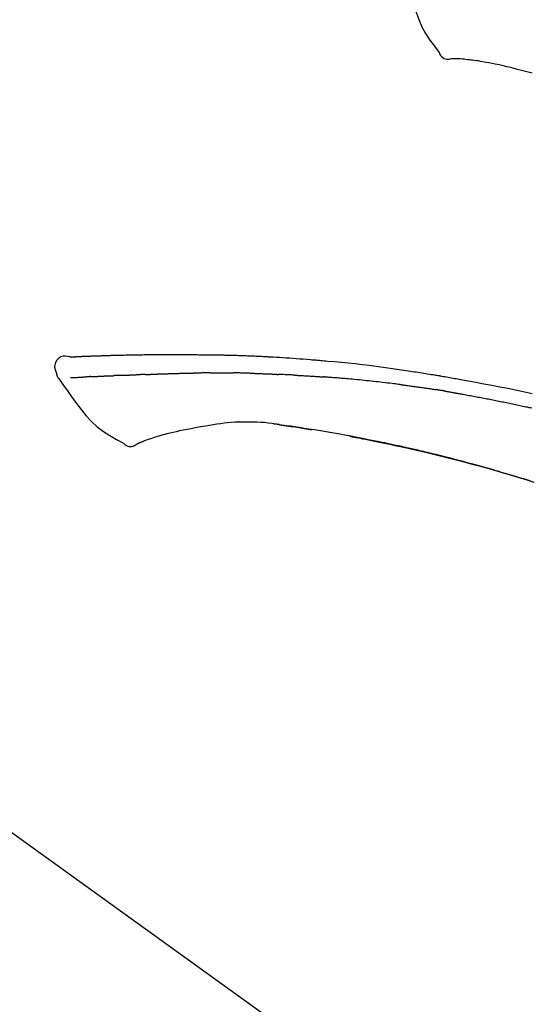
# Model space of a CAD drawing. Units: millimetres. Extents: x -109 to 26472, y -120 to 8847.
# Drawn here: x 7736 to 7792, y 3036 to 3145 of the extents above; entities that cross this region are included whole.
import ezdxf

# ---------------------------------------------------------------- set-up
doc = ezdxf.new("R2010")
doc.units = ezdxf.units.MM
doc.layers.get('DEFPOINTS').update_dxf_attribs({"color": 146})
doc.layers.add('150-機器', color=8, linetype='Continuous')
doc.layers.add('166-寸法B', color=11, linetype='Continuous')
doc.styles.add('KH001', font='txt')
doc.dimstyles.new('KH1xx030', dxfattribs={"dimscale": 30, "dimtxt": 2, "dimasz": 0.6, "dimexe": 0.3, "dimexo": 1.2, "dimgap": 0.5, "dimtad": 3, "dimdec": 1, "dimdsep": 46, "dimlunit": 6, "dimtxsty": 'KH001', "dimblk": 'DOT', "dimcen": 1, "dimdle": 1, "dimclrd": 256, "dimclre": 256, "dimclrt": 256, "dimadec": 0, "dimazin": 0, "dimtfac": 1, "dimtdec": 1, "dimtix": 1, "dimtmove": 2, "dimatfit": 3, "dimldrblk": 'CLOSEDBLANK', "dimfxl": 1, "dimtolj": 1, "dimtzin": 0, "dimlwd": -1, "dimlwe": -1, "dimarcsym": 0})

# ---------------------------------------------------------------- blocks, each defined once
blk = doc.blocks.new('F402_D')
at = {"layer": '150-機器', "color": 13, "linetype": 'Continuous'}
blk.add_line((-158.24, 175.21), (-38.21, 88.74), dxfattribs=at)
for points in [[(-87.63, 251.22), (-87.47, 250.39), (-87.31, 249.56), (-87.14, 248.72), (-86.96, 247.89), (-86.76, 247.05), (-86.53, 246.21), (-86.25, 245.39), (-85.91, 244.6), (-85.5, 243.86), (-85.04, 243.14), (-84.54, 242.45), (-84.02, 241.76)], [(-84.02, 241.76), (-83.96, 241.63), (-83.89, 241.51), (-83.81, 241.39), (-83.71, 241.29), (-83.59, 241.2), (-83.46, 241.12), (-83.32, 241.07), (-83.17, 241.04), (-83.04, 241.03), (-82.92, 241.04), (-82.79, 241.06), (-82.66, 241.09)], [(-82.17, 241.06), (-82.2, 241.06), (-82.22, 241.06), (-82.25, 241.06), (-82.27, 241.06), (-82.31, 241.06), (-82.35, 241.07), (-82.39, 241.07), (-82.42, 241.07), (-82.47, 241.07), (-82.51, 241.07), (-82.55, 241.07), (-82.59, 241.07), (-82.6, 241.08), (-82.62, 241.08), (-82.63, 241.08), (-82.65, 241.08), (-82.65, 241.07), (-82.65, 241.07), (-82.66, 241.07), (-82.66, 241.07), (-82.66, 241.07), (-82.66, 241.07), (-82.66, 241.08), (-82.66, 241.08)], [(-80.85, 240.97), (-81.06, 240.99), (-81.27, 241.02), (-81.47, 241.03), (-81.68, 241.05), (-81.8, 241.05), (-81.92, 241.06), (-82.05, 241.06), (-82.17, 241.06)], [(-79.21, 240.75), (-79.44, 240.79), (-79.67, 240.83), (-79.91, 240.86), (-80.14, 240.89), (-80.32, 240.92), (-80.49, 240.93), (-80.67, 240.95), (-80.85, 240.97)], [(-77.83, 240.49), (-78.17, 240.55), (-78.52, 240.62), (-78.86, 240.68), (-79.21, 240.75)], [(-76.12, 240.1), (-76.55, 240.2), (-76.97, 240.29), (-77.4, 240.39), (-77.83, 240.49)], [(-73.75, 239.48), (-74.35, 239.63), (-74.94, 239.79), (-75.53, 239.94), (-76.12, 240.1)], [(-124.74, 208.17), (-124.99, 208.22), (-125.24, 208.24), (-125.48, 208.24), (-125.71, 208.18), (-125.96, 208.03), (-126.17, 207.81), (-126.32, 207.54), (-126.4, 207.25), (-126.41, 207.03), (-126.36, 206.8), (-126.29, 206.58), (-126.21, 206.35)], [(-124.74, 208.17), (-124.74, 208.17), (-124.74, 208.17), (-124.74, 208.17), (-124.74, 208.17), (-124.73, 208.18), (-124.72, 208.18), (-124.71, 208.18), (-124.69, 208.17), (-124.63, 208.16), (-124.58, 208.17), (-124.53, 208.18), (-124.48, 208.19), (-124.41, 208.19), (-124.35, 208.19), (-124.28, 208.2), (-124.21, 208.2), (-124.16, 208.2), (-124.11, 208.2), (-124.06, 208.21), (-124.01, 208.21), (-124, 208.21), (-123.98, 208.21), (-123.97, 208.21), (-123.95, 208.21), (-123.95, 208.21), (-123.95, 208.21), (-123.95, 208.21), (-123.95, 208.21), (-123.94, 208.21), (-123.94, 208.21), (-123.94, 208.21), (-123.94, 208.21), (-123.94, 208.21), (-123.94, 208.21), (-123.94, 208.21), (-123.94, 208.21), (-123.94, 208.21), (-123.93, 208.21), (-123.93, 208.21), (-123.93, 208.21), (-123.93, 208.21), (-123.93, 208.21), (-123.93, 208.21), (-123.93, 208.21), (-123.93, 208.21), (-123.93, 208.21), (-123.92, 208.21), (-123.92, 208.21), (-123.92, 208.21), (-123.92, 208.21), (-123.92, 208.21), (-123.92, 208.21), (-123.92, 208.21), (-123.92, 208.21), (-123.92, 208.21), (-123.91, 208.21), (-123.91, 208.21), (-123.9, 208.21), (-123.9, 208.21), (-123.89, 208.21), (-123.88, 208.21), (-123.86, 208.21), (-123.84, 208.22), (-123.83, 208.22), (-123.8, 208.22), (-123.77, 208.22), (-123.75, 208.22), (-123.72, 208.22), (-123.68, 208.22), (-123.64, 208.22), (-123.6, 208.23), (-123.56, 208.23), (-123.47, 208.23), (-123.39, 208.24), (-123.31, 208.24), (-123.22, 208.24), (-123.12, 208.25), (-123.01, 208.25), (-122.9, 208.26), (-122.79, 208.26), (-122.7, 208.26), (-122.61, 208.27), (-122.52, 208.27), (-122.43, 208.27), (-122.4, 208.27), (-122.36, 208.28), (-122.33, 208.28), (-122.3, 208.28), (-122.29, 208.28), (-122.29, 208.28), (-122.29, 208.28), (-122.29, 208.28), (-122.28, 208.28), (-122.28, 208.28), (-122.28, 208.28), (-122.28, 208.28), (-122.28, 208.28), (-122.28, 208.28), (-122.28, 208.28), (-122.28, 208.28), (-122.28, 208.28), (-122.27, 208.28), (-122.27, 208.28), (-122.27, 208.28), (-122.27, 208.28), (-122.27, 208.28), (-122.27, 208.28), (-122.27, 208.28), (-122.27, 208.28), (-122.26, 208.28), (-122.26, 208.28), (-122.26, 208.28), (-122.25, 208.28), (-122.24, 208.28), (-122.23, 208.28), (-122.22, 208.28), (-122.2, 208.28), (-122.17, 208.28), (-122.15, 208.28), (-122.12, 208.28), (-122.08, 208.28), (-122.04, 208.29), (-122.01, 208.29), (-121.97, 208.29), (-121.93, 208.29), (-121.9, 208.29), (-121.86, 208.29), (-121.83, 208.29), (-121.8, 208.29), (-121.77, 208.3), (-121.74, 208.3), (-121.71, 208.3), (-121.68, 208.3), (-121.65, 208.3), (-121.62, 208.3), (-121.59, 208.3), (-121.54, 208.3), (-121.49, 208.31), (-121.43, 208.31), (-121.38, 208.31), (-121.31, 208.31), (-121.23, 208.32), (-121.16, 208.32), (-121.08, 208.32), (-120.98, 208.32), (-120.88, 208.33), (-120.77, 208.33), (-120.67, 208.33), (-120.54, 208.34), (-120.42, 208.34), (-120.29, 208.34), (-120.16, 208.35), (-120.05, 208.35), (-119.94, 208.35), (-119.83, 208.36), (-119.71, 208.36), (-119.62, 208.36), (-119.53, 208.36), (-119.44, 208.37), (-119.35, 208.37), (-119.31, 208.37), (-119.26, 208.37), (-119.21, 208.37), (-119.16, 208.37), (-119.06, 208.38), (-118.96, 208.38), (-118.86, 208.38), (-118.76, 208.38), (-118.61, 208.39), (-118.46, 208.39), (-118.31, 208.39), (-118.16, 208.4), (-117.98, 208.4), (-117.8, 208.4), (-117.61, 208.41), (-117.43, 208.41), (-117.25, 208.41), (-117.07, 208.42), (-116.9, 208.42), (-116.72, 208.42), (-116.52, 208.43), (-116.32, 208.43), (-116.11, 208.43), (-115.91, 208.44), (-115.68, 208.44), (-115.44, 208.44), (-115.2, 208.44), (-114.96, 208.45), (-114.69, 208.45), (-114.42, 208.45), (-114.15, 208.45), (-113.88, 208.45), (-113.6, 208.45), (-113.31, 208.45), (-113.03, 208.45), (-112.74, 208.45), (-112.48, 208.45), (-112.21, 208.45), (-111.95, 208.45), (-111.68, 208.45), (-111.46, 208.44), (-111.24, 208.44), (-111.02, 208.44), (-110.8, 208.43), (-110.65, 208.43), (-110.49, 208.42), (-110.33, 208.42), (-110.17, 208.42), (-110.05, 208.42), (-109.92, 208.41), (-109.8, 208.41), (-109.67, 208.41), (-109.57, 208.41), (-109.46, 208.41), (-109.36, 208.41), (-109.25, 208.4), (-109.14, 208.4), (-109.03, 208.4), (-108.91, 208.4), (-108.8, 208.4), (-108.67, 208.4), (-108.54, 208.4), (-108.41, 208.4), (-108.29, 208.4), (-108.15, 208.39), (-108.02, 208.39), (-107.88, 208.39), (-107.75, 208.39), (-107.63, 208.38), (-107.52, 208.38), (-107.4, 208.38), (-107.28, 208.38), (-107.18, 208.37), (-107.07, 208.37), (-106.96, 208.37), (-106.85, 208.37), (-106.7, 208.36), (-106.56, 208.36), (-106.42, 208.35), (-106.27, 208.35), (-106.09, 208.34), (-105.91, 208.34), (-105.73, 208.33), (-105.55, 208.32), (-105.34, 208.32), (-105.13, 208.31), (-104.92, 208.3), (-104.71, 208.29), (-104.53, 208.28), (-104.35, 208.28), (-104.17, 208.27), (-103.99, 208.26), (-103.84, 208.25), (-103.7, 208.24), (-103.55, 208.24), (-103.41, 208.23), (-103.32, 208.23), (-103.22, 208.22), (-103.13, 208.22), (-103.04, 208.21), (-102.99, 208.21), (-102.94, 208.21), (-102.88, 208.2), (-102.83, 208.2), (-102.8, 208.2), (-102.78, 208.2), (-102.76, 208.2), (-102.74, 208.2), (-102.7, 208.19), (-102.66, 208.19), (-102.63, 208.19), (-102.59, 208.19), (-102.26, 208.17), (-101.93, 208.15), (-101.6, 208.13), (-101.27, 208.11), (-100.89, 208.09), (-100.52, 208.07), (-100.15, 208.04), (-99.78, 208.01), (-99.39, 207.98), (-98.99, 207.95), (-98.59, 207.92), (-98.19, 207.89), (-98.05, 207.87), (-97.91, 207.86), (-97.76, 207.85), (-97.62, 207.84), (-97.48, 207.83), (-97.33, 207.81), (-97.19, 207.8), (-97.05, 207.79), (-96.86, 207.77), (-96.68, 207.75), (-96.49, 207.74), (-96.31, 207.72), (-95.55, 207.65), (-94.79, 207.58), (-94.04, 207.51), (-93.28, 207.43), (-92.51, 207.34), (-91.73, 207.25), (-90.95, 207.15), (-90.18, 207.05), (-89.42, 206.94), (-88.67, 206.83), (-87.91, 206.72), (-87.16, 206.61), (-86.95, 206.57), (-86.74, 206.54), (-86.53, 206.51), (-86.32, 206.48), (-86.11, 206.45), (-85.9, 206.41), (-85.69, 206.38), (-85.48, 206.35), (-85.28, 206.31), (-85.08, 206.28), (-84.88, 206.25), (-84.68, 206.22), (-84.54, 206.19), (-84.4, 206.17), (-84.25, 206.15), (-84.11, 206.12), (-84.02, 206.11), (-83.93, 206.09), (-83.85, 206.08), (-83.76, 206.06), (-83.57, 206.03), (-83.38, 206), (-83.19, 205.96), (-83, 205.93), (-82.82, 205.9), (-82.64, 205.87), (-82.47, 205.84), (-82.29, 205.81), (-82.12, 205.78), (-81.96, 205.75), (-81.8, 205.72), (-81.63, 205.69)], [(-124.67, 208.17), (-124.66, 208.18), (-124.65, 208.18), (-124.64, 208.18), (-124.62, 208.18), (-124.59, 208.18), (-124.55, 208.18), (-124.52, 208.18), (-124.48, 208.19), (-124.41, 208.19), (-124.35, 208.19), (-124.28, 208.2), (-124.21, 208.2), (-124.16, 208.2), (-124.11, 208.2), (-124.06, 208.21), (-124.01, 208.21), (-124, 208.21), (-123.98, 208.21), (-123.97, 208.21), (-123.95, 208.21), (-123.95, 208.21), (-123.95, 208.21), (-123.95, 208.21), (-123.95, 208.21), (-123.94, 208.21), (-123.94, 208.21), (-123.94, 208.21), (-123.94, 208.21), (-123.94, 208.21), (-123.94, 208.21), (-123.94, 208.21), (-123.94, 208.21), (-123.94, 208.21), (-123.93, 208.21), (-123.93, 208.21), (-123.93, 208.21), (-123.93, 208.21), (-123.93, 208.21), (-123.93, 208.21), (-123.93, 208.21), (-123.93, 208.21), (-123.93, 208.21), (-123.92, 208.21), (-123.92, 208.21), (-123.92, 208.21), (-123.92, 208.21), (-123.92, 208.21), (-123.92, 208.21), (-123.92, 208.21), (-123.92, 208.21), (-123.92, 208.21), (-123.91, 208.21), (-123.91, 208.21), (-123.9, 208.21), (-123.9, 208.21), (-123.89, 208.21), (-123.88, 208.21), (-123.86, 208.21), (-123.84, 208.22), (-123.83, 208.22), (-123.8, 208.22), (-123.77, 208.22), (-123.75, 208.22), (-123.72, 208.22), (-123.68, 208.22), (-123.64, 208.22), (-123.6, 208.23), (-123.56, 208.23), (-123.52, 208.23), (-123.49, 208.23), (-123.45, 208.23), (-123.41, 208.23), (-123.39, 208.24), (-123.36, 208.24), (-123.34, 208.24), (-123.31, 208.24), (-123.31, 208.24), (-123.31, 208.24), (-123.31, 208.24), (-123.31, 208.24)], [(-126.21, 206.35), (-126.2, 206.31), (-126.19, 206.26), (-126.18, 206.22), (-126.17, 206.17), (-126.15, 206.12), (-126.14, 206.08), (-126.12, 206.03), (-126.09, 205.99), (-126.07, 205.94), (-126.04, 205.9), (-126.01, 205.86), (-125.97, 205.81)], [(-125.97, 205.82), (-125.49, 205.12), (-125, 204.43), (-124.51, 203.74), (-124.01, 203.05), (-123.48, 202.36), (-122.93, 201.69), (-122.34, 201.06), (-121.71, 200.47), (-121.03, 199.96), (-120.32, 199.49), (-119.58, 199.06), (-118.83, 198.64)], [(-124.67, 205.88), (-124.66, 205.88), (-124.65, 205.88), (-124.64, 205.89), (-124.62, 205.89), (-124.6, 205.89), (-124.57, 205.89), (-124.55, 205.89), (-124.52, 205.89), (-124.49, 205.89), (-124.45, 205.89), (-124.41, 205.9), (-124.37, 205.9), (-124.32, 205.9), (-124.28, 205.9), (-124.24, 205.91), (-124.2, 205.91), (-124.15, 205.91), (-124.11, 205.91), (-124.06, 205.91), (-124.02, 205.92), (-123.97, 205.92), (-123.92, 205.92), (-123.88, 205.92), (-123.83, 205.93), (-123.79, 205.93), (-123.75, 205.93), (-123.71, 205.93), (-123.67, 205.93), (-123.64, 205.94), (-123.61, 205.94), (-123.58, 205.94), (-123.54, 205.94), (-123.52, 205.94), (-123.5, 205.94), (-123.48, 205.94), (-123.46, 205.95), (-123.44, 205.95), (-123.41, 205.95), (-123.39, 205.95), (-123.37, 205.95), (-123.35, 205.95), (-123.34, 205.95), (-123.32, 205.95), (-123.3, 205.95), (-123.3, 205.95), (-123.29, 205.96), (-123.28, 205.96), (-123.27, 205.96)], [(-123.27, 205.96), (-123.26, 205.96), (-123.25, 205.96), (-123.25, 205.96), (-123.24, 205.96), (-123.22, 205.96), (-123.2, 205.96), (-123.18, 205.96), (-123.17, 205.96), (-123.14, 205.96), (-123.11, 205.97), (-123.08, 205.97), (-123.06, 205.97), (-123.04, 205.97), (-123.02, 205.97), (-123, 205.97), (-122.98, 205.97), (-122.97, 205.97), (-122.96, 205.97), (-122.95, 205.97), (-122.94, 205.98)], [(-122.4, 206), (-122.41, 206), (-122.42, 206), (-122.43, 206), (-122.44, 206), (-122.46, 206), (-122.48, 206), (-122.5, 206), (-122.52, 206), (-122.54, 205.99), (-122.57, 205.99), (-122.6, 205.99), (-122.63, 205.99), (-122.66, 205.99), (-122.68, 205.99), (-122.71, 205.99), (-122.74, 205.99), (-122.76, 205.98), (-122.79, 205.98), (-122.81, 205.98), (-122.84, 205.98), (-122.86, 205.98), (-122.87, 205.98), (-122.89, 205.98), (-122.91, 205.98), (-122.91, 205.98), (-122.92, 205.98), (-122.93, 205.98), (-122.94, 205.98)], [(-122.4, 206), (-122.38, 206), (-122.37, 206), (-122.35, 206), (-122.33, 206), (-122.3, 206.01), (-122.26, 206.01), (-122.22, 206.01), (-122.19, 206.01), (-122.13, 206.01), (-122.07, 206.02), (-122.02, 206.02), (-121.96, 206.02), (-121.9, 206.02), (-121.84, 206.03), (-121.78, 206.03), (-121.72, 206.03), (-121.66, 206.03), (-121.59, 206.04), (-121.53, 206.04), (-121.46, 206.04), (-121.4, 206.05), (-121.33, 206.05), (-121.26, 206.05), (-121.19, 206.05), (-121.13, 206.06), (-121.07, 206.06), (-121.01, 206.06), (-120.95, 206.06), (-120.9, 206.07), (-120.85, 206.07), (-120.8, 206.07), (-120.75, 206.07), (-120.71, 206.07), (-120.67, 206.08), (-120.63, 206.08), (-120.59, 206.08), (-120.56, 206.08), (-120.52, 206.08), (-120.49, 206.08), (-120.45, 206.08), (-120.43, 206.08), (-120.4, 206.08), (-120.38, 206.09), (-120.35, 206.09), (-120.34, 206.09), (-120.33, 206.09), (-120.32, 206.09), (-120.31, 206.09)], [(-120.31, 206.09), (-120.3, 206.09), (-120.29, 206.09), (-120.28, 206.09), (-120.28, 206.09), (-120.26, 206.09), (-120.24, 206.09), (-120.22, 206.09), (-120.21, 206.09), (-120.18, 206.09), (-120.15, 206.09), (-120.12, 206.09), (-120.09, 206.1), (-120.06, 206.1), (-120.03, 206.1), (-120, 206.1), (-119.97, 206.1), (-119.94, 206.1), (-119.92, 206.1), (-119.9, 206.11), (-119.87, 206.11), (-119.86, 206.11), (-119.85, 206.11), (-119.84, 206.11), (-119.83, 206.11)], [(-118.9, 206.14), (-118.92, 206.14), (-118.93, 206.14), (-118.94, 206.14), (-118.96, 206.14), (-118.98, 206.14), (-119.01, 206.14), (-119.04, 206.14), (-119.07, 206.14), (-119.12, 206.14), (-119.18, 206.13), (-119.23, 206.13), (-119.29, 206.13), (-119.35, 206.13), (-119.42, 206.12), (-119.48, 206.12), (-119.54, 206.12), (-119.59, 206.12), (-119.64, 206.11), (-119.69, 206.11), (-119.74, 206.11), (-119.76, 206.11), (-119.78, 206.11), (-119.8, 206.11), (-119.83, 206.11)], [(-118.9, 206.14), (-118.88, 206.15), (-118.87, 206.15), (-118.85, 206.15), (-118.83, 206.15), (-118.79, 206.15), (-118.76, 206.15), (-118.72, 206.15), (-118.68, 206.15), (-118.63, 206.16), (-118.58, 206.16), (-118.53, 206.16), (-118.48, 206.16), (-118.43, 206.16), (-118.38, 206.17), (-118.33, 206.17), (-118.28, 206.17), (-118.25, 206.17), (-118.22, 206.17), (-118.18, 206.17), (-118.15, 206.17), (-118.14, 206.17), (-118.12, 206.18), (-118.11, 206.18), (-118.09, 206.18)], [(-118.09, 206.18), (-118.07, 206.18), (-118.06, 206.18), (-118.04, 206.18), (-118.02, 206.18), (-117.99, 206.18), (-117.96, 206.18), (-117.92, 206.18), (-117.89, 206.18), (-117.85, 206.18), (-117.8, 206.19), (-117.75, 206.19), (-117.71, 206.19), (-117.67, 206.19), (-117.63, 206.19), (-117.59, 206.19), (-117.55, 206.19), (-117.52, 206.2), (-117.5, 206.2), (-117.47, 206.2), (-117.45, 206.2), (-117.44, 206.2), (-117.43, 206.2), (-117.42, 206.2), (-117.41, 206.2)], [(-116.4, 206.24), (-116.42, 206.23), (-116.43, 206.23), (-116.44, 206.23), (-116.46, 206.23), (-116.49, 206.23), (-116.52, 206.23), (-116.54, 206.23), (-116.57, 206.23), (-116.61, 206.23), (-116.66, 206.23), (-116.7, 206.22), (-116.74, 206.22), (-116.78, 206.22), (-116.82, 206.22), (-116.87, 206.22), (-116.91, 206.22), (-116.95, 206.22), (-116.99, 206.21), (-117.03, 206.21), (-117.08, 206.21), (-117.12, 206.21), (-117.16, 206.21), (-117.2, 206.21), (-117.24, 206.2), (-117.27, 206.2), (-117.3, 206.2), (-117.32, 206.2), (-117.35, 206.2), (-117.36, 206.2), (-117.38, 206.2), (-117.39, 206.2), (-117.41, 206.2)], [(-116.4, 206.24), (-116.39, 206.24), (-116.37, 206.24), (-116.35, 206.24), (-116.34, 206.24), (-116.3, 206.24), (-116.27, 206.24), (-116.24, 206.24), (-116.21, 206.24), (-116.16, 206.24), (-116.11, 206.25), (-116.06, 206.25), (-116.01, 206.25), (-115.96, 206.25), (-115.91, 206.25), (-115.86, 206.25), (-115.82, 206.26), (-115.77, 206.26), (-115.72, 206.26), (-115.67, 206.26), (-115.62, 206.26), (-115.57, 206.27), (-115.52, 206.27), (-115.47, 206.27), (-115.42, 206.27), (-115.37, 206.27), (-115.32, 206.27), (-115.27, 206.28), (-115.22, 206.28), (-115.17, 206.28), (-115.12, 206.28), (-115.07, 206.28), (-115.02, 206.29), (-114.97, 206.29), (-114.92, 206.29), (-114.86, 206.29), (-114.81, 206.29), (-114.76, 206.3), (-114.71, 206.3), (-114.66, 206.3), (-114.61, 206.3), (-114.58, 206.3), (-114.54, 206.3), (-114.51, 206.3), (-114.47, 206.31), (-114.46, 206.31), (-114.44, 206.31), (-114.42, 206.31), (-114.41, 206.31)], [(-114.41, 206.31), (-114.38, 206.31), (-114.35, 206.31), (-114.33, 206.31), (-114.3, 206.31), (-114.25, 206.31), (-114.2, 206.32), (-114.15, 206.32), (-114.09, 206.32), (-114.01, 206.32), (-113.92, 206.32), (-113.83, 206.33), (-113.74, 206.33), (-113.64, 206.33), (-113.53, 206.34), (-113.42, 206.34), (-113.32, 206.34), (-113.19, 206.35), (-113.07, 206.35), (-112.95, 206.35), (-112.82, 206.36), (-112.71, 206.36), (-112.59, 206.37), (-112.47, 206.37), (-112.36, 206.37), (-112.28, 206.37), (-112.2, 206.38), (-112.11, 206.38), (-112.03, 206.38), (-111.98, 206.38), (-111.94, 206.38), (-111.89, 206.39), (-111.84, 206.39), (-111.81, 206.39), (-111.78, 206.39), (-111.75, 206.39), (-111.72, 206.38), (-111.7, 206.38), (-111.68, 206.38), (-111.66, 206.38), (-111.63, 206.38), (-111.62, 206.38), (-111.61, 206.38), (-111.6, 206.38), (-111.59, 206.38)], [(-111.59, 206.38), (-111.58, 206.38), (-111.56, 206.38), (-111.55, 206.38), (-111.54, 206.38), (-111.51, 206.38), (-111.48, 206.38), (-111.45, 206.38), (-111.42, 206.38), (-111.38, 206.38), (-111.34, 206.38), (-111.29, 206.38), (-111.25, 206.38), (-111.22, 206.38), (-111.19, 206.38), (-111.16, 206.38), (-111.13, 206.38), (-111.12, 206.38), (-111.11, 206.38), (-111.09, 206.38), (-111.08, 206.38)], [(-110.05, 206.4), (-110.09, 206.4), (-110.14, 206.4), (-110.18, 206.4), (-110.22, 206.4), (-110.31, 206.39), (-110.39, 206.39), (-110.48, 206.39), (-110.56, 206.39), (-110.65, 206.39), (-110.73, 206.39), (-110.82, 206.39), (-110.91, 206.39), (-110.95, 206.39), (-110.99, 206.39), (-111.03, 206.39), (-111.08, 206.38)], [(-109.27, 206.4), (-109.31, 206.4), (-109.36, 206.4), (-109.41, 206.4), (-109.46, 206.4), (-109.52, 206.4), (-109.59, 206.4), (-109.65, 206.4), (-109.72, 206.4), (-109.78, 206.4), (-109.85, 206.4), (-109.92, 206.4), (-109.98, 206.4), (-110, 206.4), (-110.02, 206.4), (-110.03, 206.4), (-110.05, 206.4)], [(-109.27, 206.4), (-109.24, 206.4), (-109.21, 206.4), (-109.19, 206.4), (-109.16, 206.4), (-109.11, 206.4), (-109.06, 206.41), (-109, 206.41), (-108.95, 206.41), (-108.87, 206.41), (-108.78, 206.41), (-108.7, 206.41), (-108.61, 206.41), (-108.52, 206.41), (-108.43, 206.41), (-108.34, 206.41), (-108.25, 206.41), (-108.18, 206.41), (-108.12, 206.41), (-108.05, 206.41), (-107.99, 206.41), (-107.96, 206.41), (-107.92, 206.41), (-107.89, 206.41), (-107.86, 206.41)], [(-107.86, 206.41), (-107.81, 206.41), (-107.77, 206.41), (-107.72, 206.41), (-107.67, 206.41), (-107.58, 206.41), (-107.48, 206.41), (-107.38, 206.41), (-107.29, 206.41), (-107.19, 206.41), (-107.1, 206.41), (-107, 206.41), (-106.9, 206.41), (-106.85, 206.4), (-106.8, 206.4), (-106.75, 206.4), (-106.7, 206.4)], [(-104.37, 206.35), (-104.4, 206.35), (-104.43, 206.35), (-104.45, 206.35), (-104.48, 206.35), (-104.53, 206.36), (-104.58, 206.36), (-104.64, 206.36), (-104.69, 206.36), (-104.81, 206.36), (-104.94, 206.37), (-105.07, 206.37), (-105.19, 206.38), (-105.36, 206.38), (-105.53, 206.39), (-105.69, 206.39), (-105.86, 206.39), (-106, 206.4), (-106.14, 206.4), (-106.29, 206.4), (-106.43, 206.4), (-106.5, 206.4), (-106.57, 206.4), (-106.63, 206.4), (-106.7, 206.4)], [(-104.37, 206.35), (-104.34, 206.35), (-104.3, 206.35), (-104.26, 206.35), (-104.23, 206.35), (-104.15, 206.34), (-104.08, 206.34), (-104, 206.34), (-103.92, 206.34), (-103.8, 206.33), (-103.68, 206.33), (-103.56, 206.33), (-103.44, 206.32), (-103.36, 206.32), (-103.27, 206.32), (-103.19, 206.31), (-103.11, 206.31), (-103.06, 206.31), (-103.02, 206.3), (-102.97, 206.3), (-102.93, 206.3)], [(-102.93, 206.3), (-102.88, 206.3), (-102.83, 206.3), (-102.79, 206.3), (-102.74, 206.29), (-102.64, 206.29), (-102.54, 206.29), (-102.45, 206.28), (-102.35, 206.28), (-102.25, 206.27), (-102.15, 206.27), (-102.05, 206.26), (-101.95, 206.26), (-101.9, 206.25), (-101.85, 206.25), (-101.8, 206.25), (-101.75, 206.25)], [(-99.94, 206.16), (-99.99, 206.16), (-100.04, 206.17), (-100.09, 206.17), (-100.14, 206.17), (-100.24, 206.18), (-100.34, 206.18), (-100.44, 206.19), (-100.54, 206.19), (-100.69, 206.2), (-100.84, 206.21), (-100.99, 206.21), (-101.15, 206.22), (-101.25, 206.22), (-101.35, 206.23), (-101.45, 206.23), (-101.55, 206.24), (-101.6, 206.24), (-101.65, 206.24), (-101.7, 206.24), (-101.75, 206.25)], [(-99.94, 206.16), (-99.9, 206.16), (-99.85, 206.16), (-99.81, 206.15), (-99.76, 206.15), (-99.67, 206.15), (-99.58, 206.14), (-99.5, 206.14), (-99.41, 206.13), (-99.27, 206.13), (-99.14, 206.12), (-99, 206.11), (-98.87, 206.1), (-98.74, 206.09), (-98.6, 206.09), (-98.47, 206.08), (-98.34, 206.07), (-98.21, 206.06), (-98.07, 206.05), (-97.94, 206.05), (-97.81, 206.04), (-97.67, 206.03), (-97.54, 206.02), (-97.41, 206.01), (-97.28, 206), (-97.19, 206), (-97.1, 205.99), (-97.01, 205.98), (-96.92, 205.98), (-96.88, 205.97), (-96.84, 205.97), (-96.79, 205.97), (-96.75, 205.96)], [(-88.15, 205.1), (-88.23, 205.11), (-88.32, 205.12), (-88.4, 205.13), (-88.49, 205.14), (-88.66, 205.17), (-88.84, 205.19), (-89.01, 205.21), (-89.18, 205.23), (-89.44, 205.26), (-89.7, 205.29), (-89.96, 205.32), (-90.22, 205.35), (-90.48, 205.38), (-90.73, 205.41), (-90.99, 205.44), (-91.25, 205.47), (-91.51, 205.5), (-91.77, 205.52), (-92.03, 205.55), (-92.29, 205.58), (-92.55, 205.6), (-92.81, 205.63), (-93.07, 205.65), (-93.33, 205.68), (-93.55, 205.7), (-93.77, 205.72), (-93.99, 205.74), (-94.21, 205.76), (-94.4, 205.78), (-94.59, 205.79), (-94.77, 205.81), (-94.96, 205.82), (-95.11, 205.84), (-95.26, 205.85), (-95.4, 205.86), (-95.55, 205.87), (-95.7, 205.88), (-95.85, 205.9), (-96, 205.91), (-96.15, 205.92), (-96.25, 205.93), (-96.35, 205.93), (-96.45, 205.94), (-96.55, 205.95), (-96.6, 205.95), (-96.65, 205.96), (-96.7, 205.96), (-96.75, 205.96)], [(-81.64, 205.69), (-81.22, 205.61), (-80.79, 205.54), (-80.37, 205.46), (-79.95, 205.38), (-79.07, 205.22), (-78.2, 205.06), (-77.32, 204.89), (-76.45, 204.71), (-75.09, 204.43), (-73.74, 204.14)], [(-88.15, 205.1), (-88.1, 205.09), (-88.06, 205.09), (-88.01, 205.08), (-87.96, 205.08), (-87.87, 205.07), (-87.78, 205.05), (-87.69, 205.04), (-87.6, 205.03), (-87.47, 205.01), (-87.33, 204.99), (-87.2, 204.98), (-87.06, 204.96), (-86.92, 204.94), (-86.79, 204.92), (-86.65, 204.9), (-86.52, 204.88), (-86.38, 204.86), (-86.25, 204.84), (-86.11, 204.82), (-85.97, 204.8), (-85.84, 204.79), (-85.7, 204.77), (-85.57, 204.75), (-85.43, 204.73), (-85.3, 204.71), (-85.16, 204.69), (-85.02, 204.67), (-84.89, 204.64), (-84.8, 204.63), (-84.71, 204.62), (-84.62, 204.6), (-84.53, 204.59), (-84.48, 204.58), (-84.44, 204.57), (-84.39, 204.57), (-84.35, 204.56)], [(-83.37, 204.4), (-83.4, 204.41), (-83.42, 204.41), (-83.45, 204.42), (-83.48, 204.42), (-83.53, 204.43), (-83.59, 204.44), (-83.64, 204.45), (-83.69, 204.46), (-83.78, 204.47), (-83.86, 204.48), (-83.94, 204.5), (-84.02, 204.51), (-84.07, 204.52), (-84.13, 204.53), (-84.18, 204.54), (-84.24, 204.54), (-84.26, 204.55), (-84.29, 204.55), (-84.32, 204.56), (-84.35, 204.56)], [(-83.37, 204.4), (-83.33, 204.4), (-83.3, 204.39), (-83.26, 204.38), (-83.23, 204.38), (-83.16, 204.37), (-83.08, 204.35), (-83.01, 204.34), (-82.94, 204.33), (-82.83, 204.31), (-82.72, 204.29), (-82.61, 204.27), (-82.5, 204.25), (-82.42, 204.24), (-82.35, 204.22), (-82.27, 204.21), (-82.2, 204.2), (-82.16, 204.19), (-82.12, 204.18), (-82.08, 204.18), (-82.04, 204.17)], [(-82.04, 204.17), (-81.99, 204.16), (-81.93, 204.15), (-81.88, 204.14), (-81.82, 204.13), (-81.71, 204.11), (-81.6, 204.09), (-81.49, 204.07), (-81.38, 204.05), (-81.22, 204.02), (-81.05, 203.99), (-80.89, 203.96), (-80.72, 203.93), (-80.55, 203.9), (-80.39, 203.87), (-80.22, 203.84), (-80.06, 203.81), (-79.89, 203.78), (-79.73, 203.75), (-79.56, 203.72), (-79.4, 203.69), (-79.23, 203.65), (-79.07, 203.62), (-78.9, 203.59), (-78.74, 203.56), (-78.57, 203.53), (-78.41, 203.5), (-78.24, 203.46), (-78.08, 203.43), (-77.91, 203.4), (-77.75, 203.37), (-77.58, 203.33), (-77.42, 203.3), (-77.25, 203.27), (-77.09, 203.23), (-76.92, 203.2), (-76.76, 203.17), (-76.59, 203.13), (-76.43, 203.1), (-76.26, 203.07), (-76.1, 203.03), (-75.93, 203), (-75.77, 202.96), (-75.6, 202.93), (-75.44, 202.89), (-75.27, 202.86), (-75.11, 202.82), (-74.94, 202.79), (-74.78, 202.75), (-74.61, 202.72), (-74.45, 202.68), (-74.28, 202.65), (-74.12, 202.61), (-73.95, 202.58), (-73.79, 202.54)], [(-112.65, 200), (-112.99, 199.92), (-113.33, 199.84), (-113.67, 199.76), (-114.02, 199.68)], [(-110.93, 200.34), (-111.36, 200.25), (-111.79, 200.17), (-112.22, 200.08), (-112.65, 200)], [(-108.52, 200.74), (-109.12, 200.64), (-109.72, 200.54), (-110.33, 200.44), (-110.93, 200.34)], [(-105.31, 200.96), (-105.72, 200.97), (-106.13, 200.97), (-106.54, 200.96), (-106.95, 200.94), (-107.34, 200.9), (-107.73, 200.85), (-108.13, 200.8), (-108.52, 200.74)], [(-102.03, 200.75), (-102.44, 200.81), (-102.85, 200.87), (-103.26, 200.92), (-103.66, 200.95), (-104.08, 200.97), (-104.49, 200.97), (-104.9, 200.97), (-105.31, 200.96)], [(-101.6, 200.69), (-101.65, 200.7), (-101.71, 200.71), (-101.77, 200.72), (-101.83, 200.73), (-101.89, 200.74), (-101.94, 200.74), (-102, 200.75), (-102.06, 200.76), (-102.12, 200.76), (-102.18, 200.77), (-102.24, 200.78), (-102.29, 200.78)], [(-101.6, 200.69), (-101.59, 200.69), (-101.58, 200.69), (-101.58, 200.69), (-101.57, 200.69), (-101.56, 200.69), (-101.54, 200.69), (-101.53, 200.69), (-101.52, 200.68), (-101.5, 200.68), (-101.49, 200.68), (-101.47, 200.68), (-101.45, 200.67), (-101.44, 200.67), (-101.43, 200.67), (-101.42, 200.67), (-101.4, 200.67), (-101.38, 200.66), (-101.36, 200.66), (-101.34, 200.66), (-101.31, 200.65), (-101.28, 200.65), (-101.25, 200.64), (-101.21, 200.64), (-101.18, 200.63), (-101.14, 200.63), (-101.09, 200.62), (-101.05, 200.62), (-101.01, 200.61), (-100.96, 200.6), (-100.92, 200.6), (-100.87, 200.59), (-100.83, 200.58), (-100.79, 200.58), (-100.74, 200.57), (-100.7, 200.56), (-100.66, 200.56), (-100.61, 200.55), (-100.57, 200.54), (-100.53, 200.54), (-100.48, 200.53), (-100.44, 200.52), (-100.39, 200.52), (-100.35, 200.51), (-100.3, 200.5), (-100.27, 200.5), (-100.24, 200.49), (-100.21, 200.49), (-100.18, 200.49), (-100.16, 200.48), (-100.15, 200.48), (-100.13, 200.48), (-100.11, 200.48)], [(-99.27, 200.35), (-99.28, 200.35), (-99.29, 200.35), (-99.3, 200.35), (-99.31, 200.35), (-99.38, 200.36), (-99.46, 200.37), (-99.53, 200.39), (-99.61, 200.4), (-99.71, 200.41), (-99.82, 200.43), (-99.92, 200.45), (-100.03, 200.46), (-100.13, 200.48), (-100.22, 200.49), (-100.32, 200.51), (-100.42, 200.52), (-100.45, 200.53), (-100.48, 200.53), (-100.51, 200.54), (-100.54, 200.54)], [(-100.17, 200.48), (-100.2, 200.49), (-100.24, 200.49), (-100.27, 200.5), (-100.3, 200.5), (-100.33, 200.51), (-100.36, 200.51), (-100.39, 200.52), (-100.42, 200.52), (-100.45, 200.53), (-100.48, 200.53), (-100.51, 200.54), (-100.54, 200.54)], [(-73.9, 194.46), (-73.97, 194.48), (-74.04, 194.51), (-74.11, 194.53), (-74.17, 194.55), (-74.32, 194.59), (-74.47, 194.64), (-74.62, 194.69), (-74.77, 194.73), (-75.01, 194.8), (-75.25, 194.88), (-75.48, 194.95), (-75.72, 195.02), (-75.97, 195.1), (-76.23, 195.17), (-76.48, 195.25), (-76.74, 195.32), (-76.99, 195.4), (-77.25, 195.47), (-77.51, 195.55), (-77.77, 195.62), (-78.03, 195.7), (-78.29, 195.77), (-78.55, 195.85), (-78.81, 195.92), (-79.07, 196), (-79.33, 196.07), (-79.6, 196.14), (-79.86, 196.22), (-80.16, 196.3), (-80.46, 196.38), (-80.76, 196.46), (-81.05, 196.54), (-81.36, 196.63), (-81.67, 196.71), (-81.98, 196.79), (-82.29, 196.87), (-82.6, 196.95), (-82.91, 197.03), (-83.22, 197.11), (-83.52, 197.19), (-83.8, 197.25), (-84.07, 197.32), (-84.34, 197.39), (-84.61, 197.46), (-84.84, 197.51), (-85.07, 197.57), (-85.3, 197.62), (-85.53, 197.68), (-85.74, 197.73), (-85.94, 197.77), (-86.14, 197.82), (-86.34, 197.87), (-86.52, 197.91), (-86.69, 197.95), (-86.86, 197.99), (-87.03, 198.03), (-87.21, 198.06), (-87.38, 198.1), (-87.56, 198.14), (-87.73, 198.18), (-87.92, 198.22), (-88.11, 198.27), (-88.31, 198.31), (-88.5, 198.35), (-88.74, 198.4), (-88.98, 198.45), (-89.22, 198.5), (-89.46, 198.55), (-89.75, 198.62), (-90.04, 198.68), (-90.34, 198.74), (-90.63, 198.8), (-91.23, 198.92), (-91.84, 199.04), (-92.44, 199.17), (-93.05, 199.28), (-93.74, 199.42), (-94.44, 199.54), (-95.14, 199.67), (-95.83, 199.79), (-96.47, 199.9), (-97.1, 200), (-97.74, 200.11), (-98.37, 200.21), (-98.65, 200.25), (-98.92, 200.29), (-99.19, 200.33), (-99.46, 200.38), (-99.54, 200.39), (-99.62, 200.4), (-99.7, 200.41), (-99.78, 200.42), (-99.8, 200.43), (-99.83, 200.43), (-99.86, 200.44), (-99.89, 200.44), (-99.89, 200.44), (-99.89, 200.44), (-99.9, 200.44), (-99.9, 200.44), (-99.9, 200.44), (-99.9, 200.44), (-99.9, 200.44), (-99.9, 200.44), (-99.91, 200.44), (-99.91, 200.44), (-99.91, 200.44), (-99.91, 200.44), (-99.91, 200.45), (-99.91, 200.45), (-99.92, 200.45), (-99.92, 200.45), (-99.94, 200.45), (-99.95, 200.45), (-99.97, 200.45), (-99.99, 200.46), (-100.01, 200.46), (-100.03, 200.46), (-100.04, 200.46), (-100.06, 200.47), (-100.08, 200.47), (-100.09, 200.47), (-100.1, 200.47), (-100.12, 200.48)], [(-99.27, 200.35), (-99.27, 200.35), (-99.27, 200.34), (-99.27, 200.34), (-99.26, 200.34), (-99.22, 200.34), (-99.17, 200.33), (-99.13, 200.32), (-99.08, 200.32), (-98.99, 200.3), (-98.9, 200.29), (-98.82, 200.27), (-98.73, 200.26), (-98.62, 200.24), (-98.52, 200.23), (-98.42, 200.21), (-98.31, 200.19), (-98.25, 200.18), (-98.19, 200.17), (-98.13, 200.16), (-98.07, 200.15), (-98.05, 200.15), (-98.03, 200.15), (-98.01, 200.14), (-98, 200.14)], [(-99.27, 200.35), (-99.27, 200.35), (-99.27, 200.35), (-99.27, 200.35), (-99.27, 200.35), (-99.27, 200.35), (-99.27, 200.35), (-99.27, 200.35), (-99.27, 200.35)], [(-115.61, 199.21), (-115.81, 199.15), (-116, 199.08), (-116.2, 199.02), (-116.4, 198.94), (-116.51, 198.9), (-116.62, 198.85), (-116.73, 198.81), (-116.85, 198.76)], [(-114.02, 199.68), (-114.24, 199.62), (-114.47, 199.56), (-114.7, 199.5), (-114.93, 199.43), (-115.1, 199.38), (-115.27, 199.32), (-115.44, 199.27), (-115.61, 199.21)], [(-93.86, 199.41), (-93.85, 199.41), (-93.85, 199.41), (-93.85, 199.41), (-93.84, 199.41), (-93.73, 199.39), (-93.61, 199.37), (-93.49, 199.34), (-93.38, 199.32), (-93.15, 199.28), (-92.92, 199.23), (-92.7, 199.19), (-92.47, 199.15), (-92.14, 199.08), (-91.81, 199.02), (-91.48, 198.95), (-91.15, 198.88), (-90.59, 198.77), (-90.02, 198.65), (-89.45, 198.53), (-88.89, 198.41), (-88.09, 198.24), (-87.28, 198.06), (-86.48, 197.88), (-85.68, 197.69), (-84.64, 197.44), (-83.6, 197.19), (-82.57, 196.93), (-81.53, 196.66), (-80.5, 196.39), (-79.47, 196.11), (-78.44, 195.82), (-77.42, 195.53), (-76.68, 195.31), (-75.94, 195.09), (-75.21, 194.87), (-74.47, 194.65), (-74.02, 194.5), (-73.57, 194.36)], [(-118.83, 198.64), (-118.71, 198.55), (-118.6, 198.47), (-118.48, 198.4), (-118.35, 198.34), (-118.21, 198.3), (-118.05, 198.29), (-117.9, 198.3), (-117.76, 198.33), (-117.64, 198.38), (-117.52, 198.44), (-117.42, 198.51), (-117.31, 198.58)], [(-116.85, 198.75), (-116.87, 198.75), (-116.9, 198.74), (-116.92, 198.73), (-116.94, 198.72), (-116.98, 198.7), (-117.01, 198.69), (-117.05, 198.68), (-117.09, 198.66), (-117.12, 198.64), (-117.16, 198.63), (-117.2, 198.61), (-117.24, 198.6), (-117.25, 198.6), (-117.27, 198.6), (-117.28, 198.59), (-117.29, 198.58), (-117.3, 198.57), (-117.3, 198.57), (-117.3, 198.57), (-117.3, 198.57), (-117.3, 198.57), (-117.3, 198.57), (-117.3, 198.57), (-117.3, 198.58)], [(-74.45, 194.63), (-74.48, 194.64), (-74.51, 194.65), (-74.54, 194.66), (-74.57, 194.67), (-74.6, 194.68), (-74.63, 194.69), (-74.66, 194.7), (-74.69, 194.7), (-74.71, 194.71), (-74.74, 194.72), (-74.77, 194.73), (-74.8, 194.74)], [(-74.25, 194.57), (-74.26, 194.58), (-74.28, 194.58), (-74.3, 194.59), (-74.32, 194.59), (-74.34, 194.6), (-74.36, 194.6), (-74.38, 194.61), (-74.4, 194.62), (-74.41, 194.62), (-74.43, 194.63), (-74.45, 194.63), (-74.47, 194.64)]]:
    blk.add_lwpolyline(points, dxfattribs=at)
blk = doc.blocks.new('_Dot')
at = {"color": 0, "linetype": 'ByBlock', "lineweight": -2}
blk.add_line((-0.5, 0), (-1, 0), dxfattribs=at)
at = {"color": 0, "linetype": 'ByBlock', "const_width": 0.5}
blk.add_lwpolyline([(-0.25, 0, 1), (0.25, 0, 1)], format="xyb", close=True, dxfattribs=at)
blk = doc.blocks.new('*D18514')
at = {"layer": '166-寸法B', "transparency": 16777216}
for p, q in [((7285.97, 2932.74), (7285.97, 3314.94)), ((7935.97, 2932.74), (7935.97, 3314.94)), ((7303.97, 3305.94), (7917.97, 3305.94))]:
    blk.add_line(p, q, dxfattribs=at)
at = {"layer": 'DEFPOINTS', "color": 0, "transparency": 16777216}
for p in [(7935.97, 3305.94), (7285.97, 2896.74), (7935.97, 2896.74)]:
    blk.add_point(p, dxfattribs=at)
at = {"layer": '166-寸法B', "transparency": 16777216, "xscale": 18, "yscale": 18, "zscale": 18, "rotation": 180}
blk.add_blockref('_Dot', (7285.97, 3305.94), dxfattribs=at)
at = {"layer": '166-寸法B', "transparency": 16777216, "xscale": 18, "yscale": 18, "zscale": 18}
blk.add_blockref('_Dot', (7935.97, 3305.94), dxfattribs=at)
at = {"layer": '166-寸法B', "transparency": 16777216, "insert": (7610.97, 3350.94), "char_height": 60, "attachment_point": 5, "style": 'KH001'}
blk.add_mtext('\\A1;650', dxfattribs=at)
blk = doc.blocks.new('_ClosedBlank')
at = {"color": 0, "linetype": 'ByBlock', "lineweight": -2}
for p, q in [((-1, 0.1667), (0, 0)), ((-1, 0.1667), (-1, -0.1667)), ((0, 0), (-1, -0.1667))]:
    blk.add_line(p, q, dxfattribs=at)
blk = doc.blocks.new('*D18516')
at = {"layer": '166-寸法B', "transparency": 16777216}
for p, q in [((7285.97, 2932.74), (7285.97, 3179.94)), ((7932.97, 2932.74), (7932.97, 3179.94)), ((7914.97, 3170.94), (7303.97, 3170.94))]:
    blk.add_line(p, q, dxfattribs=at)
at = {"layer": 'DEFPOINTS', "color": 0, "transparency": 16777216}
for p in [(7285.97, 3170.94), (7285.97, 2896.74), (7932.97, 2896.74)]:
    blk.add_point(p, dxfattribs=at)
at = {"layer": '166-寸法B', "transparency": 16777216, "xscale": 18, "yscale": 18, "zscale": 18, "rotation": 180}
blk.add_blockref('_Dot', (7285.97, 3170.94), dxfattribs=at)
at = {"layer": '166-寸法B', "transparency": 16777216, "xscale": 18, "yscale": 18, "zscale": 18}
blk.add_blockref('_Dot', (7932.97, 3170.94), dxfattribs=at)
at = {"layer": '166-寸法B', "transparency": 16777216, "insert": (7609.47, 3215.94), "char_height": 60, "attachment_point": 5, "style": 'KH001'}
blk.add_mtext('\\A1;647', dxfattribs=at)

msp = doc.modelspace()

# ---------------------------------------------------------------- block references
at = {"layer": '150-機器'}
msp.add_blockref('F402_D', (7865.97, 2899.44), dxfattribs=at)

# ---------------------------------------------------------------- dimensions: what is measured, and where the dimension line sits
at = {"layer": '166-寸法B'}
for base, p1, p2, picture, middle in [((7935.97, 3305.94), (7285.97, 2896.74), (7935.97, 2896.74), '*D18514', (7610.97, 3350.94)), ((7285.97, 3170.94), (7932.97, 2896.74), (7285.97, 2896.74), '*D18516', (7609.47, 3215.94))]:
    dim = msp.add_linear_dim(base=base, p1=p1, p2=p2, dimstyle='KH1xx030', dxfattribs=at)
    dim.commit()
    dim.dimension.update_dxf_attribs({"geometry": picture, "text_midpoint": middle})

doc.saveas('drawing.dxf')
